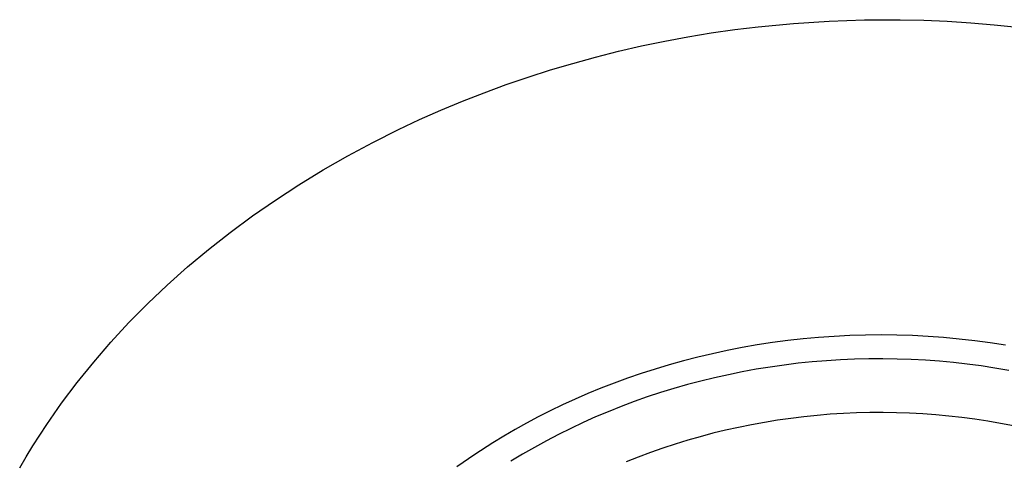
# Model space of a CAD drawing. Units: millimetres. Extents: x -957 to 1305, y -683 to 438.
# Drawn here: x -703 to -659, y -517 to -497 of the extents above; entities that cross this region are included whole.
import ezdxf

# ---------------------------------------------------------------- set-up
doc = ezdxf.new("R2010")
doc.units = ezdxf.units.MM
doc.header["$MEASUREMENT"] = 0
doc.layers.add('Default', color=7, linetype='Continuous', true_color=0x000000)

msp = doc.modelspace()

# ---------------------------------------------------------------- linework, layer by layer
at = {"layer": 'Default', "color": 7, "true_color": 0xffffff}
for p, q in [((-670.76, -497.74), (-669.713, -497.611)), ((-669.713, -497.611), (-668.133, -497.459)), ((-668.133, -497.459), (-666.55, -497.355)), ((-666.55, -497.355), (-664.964, -497.301)), ((-664.964, -497.301), (-663.378, -497.296)), ((-663.378, -497.296), (-662.328, -497.32)), ((-662.328, -497.32), (-661.279, -497.366)), ((-661.279, -497.366), (-660.232, -497.434)), ((-660.232, -497.434), (-659.186, -497.524)), ((-659.186, -497.524), (-658.142, -497.635)), ((-672.846, -498.062), (-671.805, -497.89)), ((-671.805, -497.89), (-670.76, -497.74)), ((-675.946, -498.706), (-674.917, -498.47)), ((-674.917, -498.47), (-673.884, -498.255)), ((-673.884, -498.255), (-672.846, -498.062)), ((-676.969, -498.964), (-675.946, -498.706)), ((-678.984, -499.54), (-677.987, -499.244)), ((-677.987, -499.244), (-676.969, -498.964)), ((-679.974, -499.857), (-678.984, -499.54)), ((-681.934, -500.554), (-680.958, -500.195)), ((-680.958, -500.195), (-679.974, -499.857)), ((-682.902, -500.933), (-681.934, -500.554)), ((-683.862, -501.333), (-682.902, -500.933)), ((-684.813, -501.755), (-683.862, -501.333)), ((-685.754, -502.197), (-684.813, -501.755)), ((-686.899, -502.77), (-685.754, -502.197)), ((-688.023, -503.371), (-686.899, -502.77)), ((-689.122, -504.001), (-688.023, -503.371)), ((-690.198, -504.658), (-689.122, -504.001)), ((-691.247, -505.342), (-690.198, -504.658)), ((-692.27, -506.051), (-691.247, -505.342)), ((-693.264, -506.786), (-692.27, -506.051)), ((-694.23, -507.545), (-693.264, -506.786)), ((-695.165, -508.328), (-694.23, -507.545)), ((-696.069, -509.134), (-695.165, -508.328)), ((-696.941, -509.962), (-696.069, -509.134)), ((-697.78, -510.812), (-696.941, -509.962)), ((-698.584, -511.682), (-697.78, -510.812)), ((-668.393, -511.615), (-669.076, -511.705)), ((-667.706, -511.538), (-668.393, -511.615)), ((-667.015, -511.475), (-667.706, -511.538)), ((-666.322, -511.426), (-667.015, -511.475)), ((-665.626, -511.391), (-666.322, -511.426)), ((-664.928, -511.37), (-665.626, -511.391)), ((-664.23, -511.363), (-664.928, -511.37)), ((-663.531, -511.371), (-664.23, -511.363)), ((-662.832, -511.393), (-663.531, -511.371)), ((-662.135, -511.429), (-662.832, -511.393)), ((-661.439, -511.48), (-662.135, -511.429)), ((-660.746, -511.545), (-661.439, -511.48)), ((-660.056, -511.624), (-660.746, -511.545)), ((-659.37, -511.718), (-660.056, -511.624)), ((-699.354, -512.572), (-698.584, -511.682)), ((-671.092, -512.055), (-671.752, -512.197)), ((-670.426, -511.925), (-671.092, -512.055)), ((-669.754, -511.809), (-670.426, -511.925)), ((-669.076, -511.705), (-669.754, -511.809)), ((-658.688, -511.825), (-659.37, -511.718)), ((-673.05, -512.516), (-673.687, -512.694)), ((-672.405, -512.351), (-673.05, -512.516)), ((-671.752, -512.197), (-672.405, -512.351)), ((-666.67, -512.512), (-667.299, -512.564)), ((-666.04, -512.472), (-666.67, -512.512)), ((-665.409, -512.444), (-666.04, -512.472)), ((-664.778, -512.429), (-665.409, -512.444)), ((-664.146, -512.426), (-664.778, -512.429)), ((-663.515, -512.435), (-664.146, -512.426)), ((-662.883, -512.456), (-663.515, -512.435)), ((-662.253, -512.49), (-662.883, -512.456)), ((-661.623, -512.537), (-662.253, -512.49)), ((-661.003, -512.594), (-661.623, -512.537)), ((-700.089, -513.481), (-699.354, -512.572)), ((-674.315, -512.882), (-674.934, -513.082)), ((-673.687, -512.694), (-674.315, -512.882)), ((-669.803, -512.895), (-670.424, -513.008)), ((-669.18, -512.794), (-669.803, -512.895)), ((-668.555, -512.705), (-669.18, -512.794)), ((-667.928, -512.628), (-668.555, -512.705)), ((-667.299, -512.564), (-667.928, -512.628)), ((-660.384, -512.664), (-661.003, -512.594)), ((-659.767, -512.747), (-660.384, -512.664)), ((-659.151, -512.841), (-659.767, -512.747)), ((-658.537, -512.948), (-659.151, -512.841)), ((-675.544, -513.291), (-676.144, -513.511)), ((-674.934, -513.082), (-675.544, -513.291)), ((-672.266, -513.419), (-672.869, -513.578)), ((-671.66, -513.271), (-672.266, -513.419)), ((-671.043, -513.134), (-671.66, -513.271)), ((-670.424, -513.008), (-671.043, -513.134)), ((-700.787, -514.408), (-700.089, -513.481)), ((-676.734, -513.74), (-677.313, -513.979)), ((-676.144, -513.511), (-676.734, -513.74)), ((-673.469, -513.749), (-674.065, -513.933)), ((-672.869, -513.578), (-673.469, -513.749)), ((-677.882, -514.227), (-678.44, -514.482)), ((-677.313, -513.979), (-677.882, -514.227)), ((-674.658, -514.128), (-675.246, -514.335)), ((-674.065, -513.933), (-674.658, -514.128)), ((-701.122, -514.878), (-700.787, -514.408)), ((-678.44, -514.482), (-678.986, -514.746)), ((-675.83, -514.554), (-676.41, -514.785)), ((-675.246, -514.335), (-675.83, -514.554)), ((-701.447, -515.353), (-701.122, -514.878)), ((-679.521, -515.018), (-680.044, -515.296)), ((-678.986, -514.746), (-679.521, -515.018)), ((-676.971, -515.021), (-677.526, -515.27)), ((-676.41, -514.785), (-676.971, -515.021)), ((-668.846, -515.166), (-669.429, -515.261)), ((-668.262, -515.083), (-668.846, -515.166)), ((-667.676, -515.011), (-668.262, -515.083)), ((-667.088, -514.951), (-667.676, -515.011)), ((-666.5, -514.902), (-667.088, -514.951)), ((-665.911, -514.865), (-666.5, -514.902)), ((-665.321, -514.839), (-665.911, -514.865)), ((-664.731, -514.824), (-665.321, -514.839)), ((-664.14, -514.821), (-664.731, -514.824)), ((-663.55, -514.83), (-664.14, -514.821)), ((-662.96, -514.85), (-663.55, -514.83)), ((-662.37, -514.882), (-662.96, -514.85)), ((-661.782, -514.925), (-662.37, -514.882)), ((-661.202, -514.979), (-661.782, -514.925)), ((-660.623, -515.045), (-661.202, -514.979)), ((-660.046, -515.122), (-660.623, -515.045)), ((-659.471, -515.21), (-660.046, -515.122)), ((-701.763, -515.831), (-701.447, -515.353)), ((-680.555, -515.582), (-681.055, -515.873)), ((-680.044, -515.296), (-680.555, -515.582)), ((-678.077, -515.529), (-678.622, -515.801)), ((-677.526, -515.27), (-678.077, -515.529)), ((-671.165, -515.613), (-671.731, -515.751)), ((-670.589, -515.484), (-671.165, -515.613)), ((-670.01, -515.367), (-670.589, -515.484)), ((-669.429, -515.261), (-670.01, -515.367)), ((-658.897, -515.31), (-659.471, -515.21)), ((-658.326, -515.422), (-658.897, -515.31)), ((-702.07, -516.313), (-701.763, -515.831)), ((-681.055, -515.873), (-681.542, -516.171)), ((-678.622, -515.801), (-679.161, -516.083)), ((-672.856, -516.06), (-673.413, -516.232)), ((-672.295, -515.9), (-672.856, -516.06)), ((-671.731, -515.751), (-672.295, -515.9)), ((-702.367, -516.799), (-702.07, -516.313)), ((-681.542, -516.171), (-682.352, -516.696)), ((-679.694, -516.377), (-680.221, -516.683)), ((-679.161, -516.083), (-679.694, -516.377)), ((-673.967, -516.414), (-674.517, -516.608)), ((-673.413, -516.232), (-673.967, -516.414)), ((-702.654, -517.288), (-702.367, -516.799)), ((-682.352, -516.696), (-683.15, -517.253)), ((-680.221, -516.683), (-680.74, -517)), ((-675.063, -516.813), (-675.605, -517.029)), ((-674.517, -516.608), (-675.063, -516.813))]:
    msp.add_line(p, q, dxfattribs=at)

doc.saveas('drawing.dxf')
